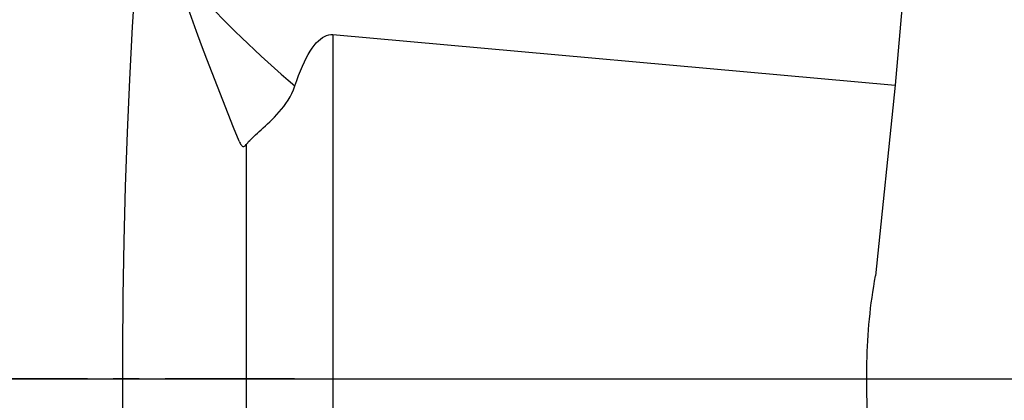
# Model space of a CAD drawing. Extents: x -44 to 91, y -54 to 26.
# Drawn here: x 51 to 75, y -1 to 9 of the extents above; entities that cross this region are included whole.
import ezdxf

# ---------------------------------------------------------------- set-up
doc = ezdxf.new("R2010")
doc.units = 0
doc.header["$MEASUREMENT"] = 0
doc.linetypes.add('CENTER', pattern=[5.059896, 3.162435, -0.632487, 0.632487, -0.632487])
doc.layers.get('0').update_dxf_attribs({"linetype": 'CONTINUOUS'})
for name, color, linetype in [('1', 4, 'CONTINUOUS'), ('2', 7, 'CONTINUOUS'), ('SK4', 2, 'CENTER')]:
    doc.layers.add(name, color=color, linetype=linetype)
doc.styles.add('SANDVIK_STYLE', font='simplex.shx', dxfattribs={"height": 3})
doc.styles.get("Standard").update_dxf_attribs({"font": 'simplex.shx'})
doc.dimstyles.new('SANDVIK_DIM', dxfattribs={"dimscale": 0, "dimtxt": 4.5, "dimasz": 4.57, "dimexe": 5, "dimexo": 0, "dimgap": 2.3, "dimtad": 1, "dimdsep": 46, "dimtxsty": 'SANDVIK_STYLE', "dimcen": 0.09, "dimclrd": 256, "dimclre": 256, "dimclrt": 256, "dimadec": 0, "dimazin": 0, "dimtfac": 1, "dimtofl": 0, "dimtmove": 2, "dimatfit": 3, "dimfxl": 1, "dimtolj": 1, "dimtzin": 0, "dimarcsym": 0})

# ---------------------------------------------------------------- blocks, each defined once
blk = doc.blocks.new('*D1')
for p, q in [((32, 0), (91.109913, 0)), ((89.109913, 0), (89.109913, -26)), ((77, -26), (91.109913, -26))]:
    blk.add_line(p, q)
for points in [[(89.109913, 0), (89.52791, -3.175), (88.691917, -3.175)], [(89.109913, -26), (88.691917, -22.825), (89.52791, -22.825)]]:
    blk.add_solid(points)
blk.add_text('26', height=3.5, rotation=90).set_placement((87.359913, -15.044737))
blk = doc.blocks.new('*D2')
for p, q in [((76.388779, 25.976701), (91.092537, 25.976701)), ((89.092537, 0), (89.092537, 25.976701)), ((32, 0), (91.092537, 0))]:
    blk.add_line(p, q)
for points in [[(89.092537, 25.976701), (89.510533, 22.801701), (88.67454, 22.801701)], [(89.092537, 0), (88.67454, 3.175), (89.510533, 3.175)]]:
    blk.add_solid(points)
blk.add_text('26', height=3.5, rotation=90).set_placement((87.342537, 10.943613))

msp = doc.modelspace()

# ---------------------------------------------------------------- linework, layer by layer
at = {"layer": '1'}
for p, q in [((73.264128, 13.265036), (72.731374, 7.175634)), ((59, 8.414067), (72.731374, 7.175634)), ((59, 8.414067), (59, -8.414067)), ((72.731374, 7.175634), (72.252688, 2.51746)), ((56.880416, 5.724915), (56.880416, -5.724915))]:
    msp.add_line(p, q, dxfattribs=at)
for points in [[(54.374287, -12.278337, 0), (54.274501, -11.083687, 0), (54.185058, -9.856817, 0), (54.106218, -8.601294, 0), (54.03821, -7.320768, 0), (53.981232, -6.01896, 0), (53.93545, -4.699655, 0), (53.900996, -3.366689, 0), (53.877971, -2.023936, 0), (53.866442, -0.6753, 0), (53.866442, 0.6753, 0), (53.877971, 2.023936, 0), (53.900996, 3.366689, 0), (53.93545, 4.699655, 0), (53.981232, 6.01896, 0), (54.03821, 7.320768, 0), (54.106218, 8.601294, 0), (54.185058, 9.856817, 0), (54.274501, 11.083687, 0), (54.374287, 12.278337, 0)], [(56.707809, 5.81289, 0), (56.573698, 6.143683, 0), (56.440772, 6.475716, 0), (56.309042, 6.808958, 0), (56.178522, 7.143377, 0), (56.049225, 7.478939, 0), (55.921163, 7.815612, 0), (55.794348, 8.153363, 0), (55.668794, 8.492158, 0), (55.544513, 8.831966, 0), (55.421515, 9.172752, 0), (55.299815, 9.514483, 0), (55.179423, 9.857126, 0), (55.060351, 10.200648, 0), (54.942611, 10.545014, 0), (54.826214, 10.890191, 0), (54.711172, 11.236146, 0), (54.597496, 11.582845, 0), (54.485197, 11.930253, 0), (54.374287, 12.278337, 0)], [(55.099391, 10.087604, 0), (55.245261, 9.923286, 0), (55.392353, 9.760049, 0), (55.54066, 9.597903, 0), (55.690174, 9.436856, 0), (55.840885, 9.276917, 0), (55.992786, 9.118097, 0), (56.145867, 8.960403, 0), (56.30012, 8.803846, 0), (56.455536, 8.648433, 0), (56.612106, 8.494174, 0), (56.769822, 8.341078, 0), (56.928673, 8.189153, 0), (57.088652, 8.038408, 0), (57.249749, 7.888851, 0), (57.411954, 7.740492, 0), (57.57526, 7.593338, 0), (57.739655, 7.447398, 0), (57.905131, 7.302681, 0), (58.071679, 7.159194, 0)], [(58.071679, 7.159194, 0), (58.116934, 7.290588, 0), (58.162715, 7.414972, 0), (58.208999, 7.532288, 0), (58.255766, 7.642482, 0), (58.302994, 7.745503, 0), (58.350661, 7.841303, 0), (58.398744, 7.929838, 0), (58.447223, 8.011067, 0), (58.496073, 8.084952, 0), (58.545273, 8.151459, 0), (58.5948, 8.210558, 0), (58.644631, 8.26222, 0), (58.694742, 8.306421, 0), (58.745111, 8.343143, 0), (58.795715, 8.372366, 0), (58.846529, 8.394079, 0), (58.89753, 8.40827, 0), (58.948695, 8.414934, 0), (59, 8.414067, 0)], [(56.880416, 5.724915, 0), (56.897567, 5.748106, 0), (56.918335, 5.773172, 0), (56.942609, 5.800145, 0), (56.970279, 5.829061, 0), (57.001266, 5.859978, 0), (57.035505, 5.892977, 0), (57.072935, 5.928143, 0), (57.1135, 5.96558, 0), (57.15679, 6.005088, 0), (57.202426, 6.046523, 0), (57.250248, 6.08995, 0), (57.300108, 6.13548, 0), (57.351859, 6.183253, 0), (57.405347, 6.23341, 0), (57.460407, 6.286149, 0), (57.516835, 6.341692, 0), (57.574005, 6.399895, 0), (57.631288, 6.460618, 0), (57.688351, 6.52415, 0), (57.744822, 6.590796, 0), (57.80031, 6.660883, 0), (57.854318, 6.734851, 0), (57.906055, 6.812829, 0), (57.954285, 6.894171, 0), (57.998275, 6.978853, 0), (58.037567, 7.067128, 0), (58.071679, 7.159194, 0)], [(56.707809, 5.81289, 0), (56.720568, 5.783496, 0), (56.733444, 5.757622, 0), (56.74644, 5.735331, 0), (56.759557, 5.716688, 0), (56.772797, 5.701758, 0), (56.786163, 5.690606, 0), (56.799661, 5.683305, 0), (56.813249, 5.679999, 0), (56.826798, 5.680782, 0), (56.84029, 5.685649, 0), (56.853724, 5.694603, 0), (56.867099, 5.707679, 0), (56.880416, 5.724915, 0)], [(72.042822, 0, 0), (72.041462, 0.133212, 0), (72.041483, 0.266428, 0), (72.042886, 0.399634, 0), (72.045672, 0.532814, 0), (72.049838, 0.665955, 0), (72.055386, 0.799041, 0), (72.062314, 0.932057, 0), (72.070622, 1.06499, 0), (72.080308, 1.197823, 0), (72.091372, 1.330542, 0), (72.103812, 1.463132, 0), (72.117628, 1.595579, 0), (72.132817, 1.727868, 0), (72.149378, 1.859984, 0), (72.167308, 1.991913, 0), (72.186607, 2.12364, 0), (72.207271, 2.255149, 0), (72.229299, 2.386428, 0), (72.252688, 2.51746, 0)], [(72.252688, -2.51746, 0), (72.229299, -2.386428, 0), (72.207271, -2.255149, 0), (72.186607, -2.12364, 0), (72.167308, -1.991913, 0), (72.149378, -1.859984, 0), (72.132817, -1.727868, 0), (72.117628, -1.595579, 0), (72.103812, -1.463132, 0), (72.091372, -1.330542, 0), (72.080308, -1.197823, 0), (72.070622, -1.06499, 0), (72.062314, -0.932058, 0), (72.055386, -0.799041, 0), (72.049838, -0.665955, 0), (72.045672, -0.532814, 0), (72.042886, -0.399634, 0), (72.041483, -0.266428, 0), (72.041462, -0.133212, 0), (72.042822, 0, 0)]]:
    msp.add_polyline3d(points, dxfattribs=at)
at = {"layer": 'SK4'}
msp.add_line((58.062693, 0), (-26.937307, 0), dxfattribs=at)

# ---------------------------------------------------------------- dimensions: what is measured, and where the dimension line sits
at = {"layer": '2'}
for base, p2, picture, middle in [((89.092537, 25.976701), (76.388779, 25.976701), '*D2', (87.342537, 10.943613)), ((89.109913, -26), (77, -26), '*D1', (87.359913, -15.044737))]:
    dim = msp.add_linear_dim(base=base, p1=(32, 0), p2=p2, angle=90, text='26', dimstyle='SANDVIK_DIM', dxfattribs=at)
    dim.commit()
    dim.dimension.update_dxf_attribs({"geometry": picture, "text_midpoint": middle})

doc.saveas('drawing.dxf')
